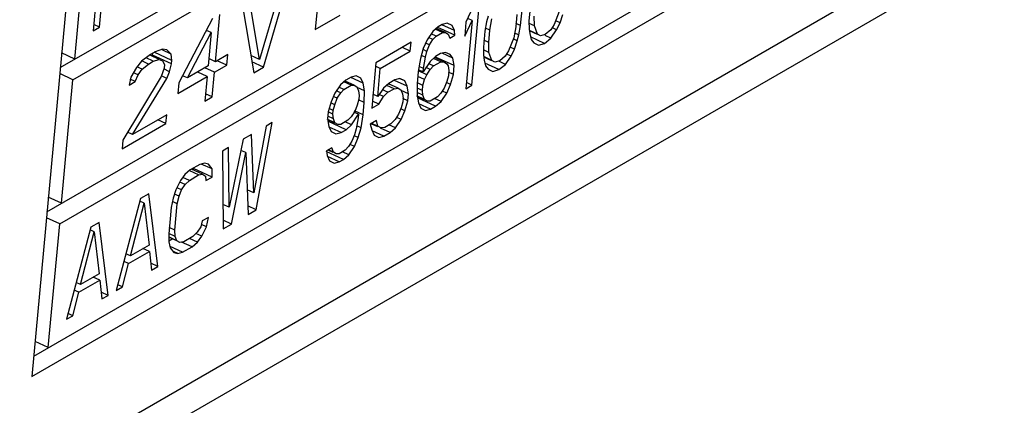
# Paper-space layout 'A3_1123.2' of a CAD drawing. Units: millimetres. Extents: x 421 to 851, y -597 to -290.
# Drawn here: x 576 to 586, y -512 to -508 of the extents above; entities that cross this region are included whole.
import ezdxf

# ---------------------------------------------------------------- set-up
doc = ezdxf.new("R2010")
doc.units = ezdxf.units.MM
doc.layers.add('COMPONENTI_DI_ASSIEME', color=7, linetype='Continuous')

# ---------------------------------------------------------------- blocks, each defined once
blk = doc.blocks.new('A$C81033fe5')
at = {"layer": 'COMPONENTI_DI_ASSIEME', "color": 8, "linetype": 'Continuous'}
blk.add_line((40.613, 14.548), (174.186, 91.667), dxfattribs=at)
at = {"layer": 'COMPONENTI_DI_ASSIEME', "color": 7, "linetype": 'Continuous'}
for p, q in [((40.34, 14.07), (173.914, 91.189)), ((141.276, 76.749), (161.025, 88.151)), ((140.998, 73.73), (164.038, 87.033)), ((140.978, 73.515), (164.171, 86.906)), ((141.137, 75.239), (154.303, 82.841)), ((141.409, 76.621), (147.839, 80.334)), ((141.554, 79.767), (140.978, 73.515)), ((141.27, 75.112), (147.7, 78.825)), ((141.429, 76.837), (141.548, 78.131)), ((141.699, 77.995), (141.62, 77.133)), ((141.687, 77.172), (141.749, 77.85)), ((143.609, 77.687), (143.361, 76.832)), ((143.402, 76.751), (143.685, 77.732)), ((143.361, 76.832), (143.252, 77.481)), ((143.175, 77.437), (143.3, 76.692)), ((143.961, 77.36), (143.942, 77.145)), ((145.596, 77.388), (145.519, 77.222)), ((145.582, 76.563), (145.661, 77.425)), ((146.091, 77.187), (146.106, 77.352)), ((146.193, 77.402), (146.178, 77.237)), ((142.869, 77.26), (142.517, 76.588)), ((142.9, 76.809), (142.945, 77.304)), ((143.942, 77.145), (144.202, 77.295)), ((145.506, 77.075), (145.583, 77.241)), ((145.583, 77.241), (145.517, 76.525)), ((145.583, 77.241), (145.538, 77.261)), ((145.751, 77.286), (145.735, 77.225)), ((145.769, 77.14), (145.79, 77.256)), ((146.051, 77.302), (146.039, 77.174)), ((146.178, 77.237), (146.18, 77.151)), ((146.235, 77.183), (146.234, 77.287)), ((146.495, 77.333), (146.441, 77.198)), ((146.505, 77.217), (146.46, 77.238)), ((146.505, 77.217), (146.533, 77.303)), ((141.62, 77.133), (141.687, 77.172)), ((141.687, 77.172), (141.626, 77.199)), ((142.855, 77.113), (142.804, 77.137)), ((145.228, 77.175), (145.172, 77.125)), ((145.273, 77.114), (145.198, 77.149)), ((145.304, 77.115), (145.209, 77.158)), ((145.404, 77.086), (145.225, 77.168)), ((145.271, 77.2), (145.228, 77.175)), ((145.398, 77.134), (145.268, 77.194)), ((145.324, 77.213), (145.271, 77.2)), ((145.373, 77.189), (145.323, 77.212)), ((145.373, 77.189), (145.324, 77.213)), ((145.398, 77.134), (145.373, 77.189)), ((145.404, 77.086), (145.398, 77.134)), ((145.519, 77.222), (145.506, 77.075)), ((145.735, 77.225), (145.716, 77.127)), ((145.769, 77.14), (145.723, 77.161)), ((145.757, 77.011), (145.769, 77.14)), ((146.039, 77.174), (146.018, 77.058)), ((146.091, 77.187), (146.042, 77.21)), ((146.072, 77.089), (146.091, 77.187)), ((146.235, 77.183), (146.179, 77.208)), ((146.18, 77.151), (146.186, 77.103)), ((146.268, 77.098), (146.182, 77.137)), ((146.266, 77.094), (146.183, 77.132)), ((146.268, 77.098), (146.235, 77.183)), ((146.405, 77.142), (146.349, 77.093)), ((146.441, 77.198), (146.405, 77.142)), ((146.408, 77.057), (146.467, 77.143)), ((146.467, 77.143), (146.425, 77.163)), ((146.467, 77.143), (146.505, 77.217)), ((142.606, 76.64), (142.855, 77.113)), ((142.855, 77.113), (142.823, 76.765)), ((145.112, 77.039), (145.073, 76.946)), ((145.172, 77.125), (145.112, 77.039)), ((145.174, 77.04), (145.128, 77.061)), ((145.138, 76.984), (145.174, 77.04)), ((145.208, 77.077), (145.155, 77.101)), ((145.174, 77.04), (145.208, 77.077)), ((145.208, 77.077), (145.273, 77.114)), ((145.273, 77.114), (145.304, 77.115)), ((145.304, 77.115), (145.333, 77.097)), ((145.333, 77.097), (145.35, 77.054)), ((145.35, 77.054), (145.404, 77.086)), ((145.716, 77.127), (145.701, 76.961)), ((145.757, 77.011), (145.707, 77.034)), ((146.018, 77.058), (145.964, 76.922)), ((146.056, 77.028), (146.013, 77.047)), ((146.072, 77.089), (146.027, 77.109)), ((146.056, 77.028), (146.072, 77.089)), ((146.184, 77.124), (146.189, 77.129)), ((146.186, 77.103), (146.201, 77.042)), ((146.341, 77.001), (146.195, 77.068)), ((146.201, 77.042), (146.229, 77.006)), ((146.297, 77.08), (146.268, 77.098)), ((146.349, 77.093), (146.297, 77.08)), ((146.341, 77.001), (146.408, 77.057)), ((146.408, 77.057), (146.346, 77.085)), ((142.344, 76.94), (142.269, 76.914)), ((142.436, 76.889), (142.341, 76.933)), ((142.392, 76.933), (142.344, 76.94)), ((142.436, 76.889), (142.392, 76.933)), ((144.946, 77.012), (144.577, 76.799)), ((144.937, 76.92), (144.854, 76.959)), ((144.937, 76.92), (144.946, 77.012)), ((145.073, 76.946), (145.043, 76.842)), ((145.111, 76.916), (145.07, 76.936)), ((145.138, 76.984), (145.096, 77.003)), ((145.111, 76.916), (145.138, 76.984)), ((145.701, 76.961), (145.703, 76.876)), ((145.757, 76.907), (145.702, 76.933)), ((145.757, 76.907), (145.757, 77.011)), ((146.028, 76.942), (145.983, 76.962)), ((145.99, 76.868), (146.028, 76.942)), ((146.028, 76.942), (146.056, 77.028)), ((146.229, 77.006), (146.278, 76.982)), ((146.278, 76.982), (146.341, 77.001)), ((141.429, 76.837), (141.29, 76.901)), ((142.218, 76.885), (142.127, 76.815)), ((142.248, 76.815), (142.173, 76.85)), ((142.31, 76.833), (142.215, 76.877)), ((142.269, 76.914), (142.218, 76.885)), ((142.24, 76.867), (142.242, 76.877)), ((142.242, 76.877), (142.244, 76.9)), ((142.439, 76.786), (142.242, 76.877)), ((142.248, 76.815), (142.31, 76.833)), ((142.442, 76.823), (142.258, 76.908)), ((142.31, 76.833), (142.345, 76.819)), ((142.442, 76.823), (142.436, 76.889)), ((142.439, 76.786), (142.442, 76.823)), ((142.9, 76.809), (142.83, 76.841)), ((143.027, 76.883), (142.9, 76.809)), ((143.017, 76.773), (143.027, 76.883)), ((143.361, 76.832), (143.269, 76.874)), ((144.623, 76.739), (144.937, 76.92)), ((145.043, 76.842), (145.02, 76.708)), ((145.096, 76.855), (145.052, 76.875)), ((145.075, 76.739), (145.096, 76.855)), ((145.096, 76.855), (145.111, 76.916)), ((145.199, 76.863), (145.143, 76.813)), ((145.256, 76.809), (145.178, 76.844)), ((145.286, 76.809), (145.194, 76.852)), ((145.198, 76.85), (145.199, 76.858)), ((145.253, 76.894), (145.199, 76.863)), ((145.395, 76.768), (145.199, 76.858)), ((145.306, 76.907), (145.253, 76.894)), ((145.382, 76.847), (145.271, 76.898)), ((145.355, 76.883), (145.305, 76.906)), ((145.355, 76.883), (145.306, 76.907)), ((145.382, 76.847), (145.355, 76.883)), ((145.395, 76.768), (145.382, 76.847)), ((145.703, 76.876), (145.709, 76.827)), ((145.791, 76.822), (145.705, 76.862)), ((145.789, 76.819), (145.705, 76.857)), ((145.706, 76.849), (145.712, 76.854)), ((145.709, 76.827), (145.724, 76.766)), ((145.791, 76.822), (145.757, 76.907)), ((145.82, 76.804), (145.791, 76.822)), ((145.928, 76.867), (145.872, 76.817)), ((145.964, 76.922), (145.928, 76.867)), ((145.931, 76.781), (145.99, 76.868)), ((145.99, 76.868), (145.948, 76.887)), ((142.073, 76.749), (142.015, 76.646)), ((142.127, 76.815), (142.073, 76.749)), ((142.132, 76.73), (142.076, 76.756)), ((142.09, 76.672), (142.132, 76.73)), ((142.197, 76.785), (142.128, 76.817)), ((142.132, 76.73), (142.197, 76.785)), ((142.197, 76.785), (142.248, 76.815)), ((142.362, 76.742), (142.33, 76.654)), ((142.345, 76.819), (142.366, 76.779)), ((142.419, 76.705), (142.358, 76.733)), ((142.366, 76.779), (142.362, 76.742)), ((142.419, 76.705), (142.439, 76.786)), ((142.823, 76.765), (142.606, 76.64)), ((142.89, 76.699), (142.789, 76.745)), ((142.89, 76.699), (143.017, 76.773)), ((143.017, 76.773), (142.917, 76.819)), ((143.402, 76.751), (143.281, 76.807)), ((143.3, 76.692), (143.402, 76.751)), ((144.577, 76.799), (144.533, 76.322)), ((144.623, 76.739), (144.574, 76.761)), ((144.596, 76.445), (144.623, 76.739)), ((145.071, 76.702), (145.027, 76.722)), ((145.075, 76.739), (145.029, 76.76)), ((145.143, 76.813), (145.071, 76.702)), ((145.071, 76.702), (145.075, 76.739)), ((145.145, 76.728), (145.101, 76.748)), ((145.109, 76.672), (145.145, 76.728)), ((145.18, 76.765), (145.131, 76.787)), ((145.145, 76.728), (145.18, 76.765)), ((145.18, 76.765), (145.256, 76.809)), ((145.256, 76.809), (145.286, 76.809)), ((145.286, 76.809), (145.316, 76.791)), ((145.316, 76.791), (145.334, 76.767)), ((145.334, 76.767), (145.34, 76.718)), ((145.387, 76.676), (145.395, 76.768)), ((145.864, 76.726), (145.717, 76.793)), ((145.724, 76.766), (145.751, 76.73)), ((145.751, 76.73), (145.801, 76.706)), ((145.801, 76.706), (145.864, 76.726)), ((145.872, 76.817), (145.82, 76.804)), ((145.864, 76.726), (145.931, 76.781)), ((145.931, 76.781), (145.869, 76.81)), ((141.409, 76.621), (141.27, 76.685)), ((141.29, 75.328), (141.409, 76.621)), ((142.33, 76.654), (141.93, 75.989)), ((142.015, 76.646), (141.996, 76.565)), ((142.059, 76.602), (142.006, 76.626)), ((142.032, 76.048), (142.389, 76.635)), ((142.09, 76.672), (142.042, 76.694)), ((142.059, 76.602), (142.09, 76.672)), ((142.389, 76.635), (142.333, 76.661)), ((142.389, 76.635), (142.419, 76.705)), ((142.507, 76.478), (142.813, 76.655)), ((142.606, 76.64), (142.556, 76.663)), ((142.813, 76.655), (142.713, 76.701)), ((142.813, 76.655), (142.789, 76.398)), ((142.866, 76.442), (142.89, 76.699)), ((144.263, 76.617), (144.207, 76.568)), ((144.317, 76.649), (144.263, 76.617)), ((144.444, 76.583), (144.314, 76.643)), ((144.369, 76.662), (144.317, 76.649)), ((144.418, 76.638), (144.369, 76.662)), ((144.418, 76.638), (144.369, 76.661)), ((144.444, 76.583), (144.418, 76.638)), ((144.776, 76.619), (144.711, 76.581)), ((144.829, 76.632), (144.776, 76.619)), ((144.878, 76.608), (144.828, 76.631)), ((144.878, 76.608), (144.829, 76.632)), ((145.02, 76.708), (145.008, 76.579)), ((145.084, 76.623), (145.015, 76.655)), ((145.109, 76.672), (145.022, 76.712)), ((145.068, 76.562), (145.084, 76.623)), ((145.084, 76.623), (145.109, 76.672)), ((145.335, 76.663), (145.319, 76.602)), ((145.34, 76.718), (145.335, 76.663)), ((145.387, 76.676), (145.338, 76.699)), ((145.357, 76.572), (145.387, 76.676)), ((141.996, 76.565), (142.059, 76.602)), ((142.517, 76.588), (142.507, 76.478)), ((144.207, 76.568), (144.147, 76.481)), ((144.243, 76.519), (144.19, 76.544)), ((144.209, 76.482), (144.243, 76.519)), ((144.319, 76.563), (144.242, 76.599)), ((144.243, 76.519), (144.319, 76.563)), ((144.35, 76.564), (144.257, 76.606)), ((144.319, 76.563), (144.35, 76.564)), ((144.35, 76.564), (144.379, 76.546)), ((144.379, 76.546), (144.396, 76.503)), ((144.457, 76.504), (144.382, 76.539)), ((144.457, 76.504), (144.444, 76.583)), ((144.655, 76.531), (144.596, 76.445)), ((144.702, 76.489), (144.647, 76.515)), ((144.711, 76.581), (144.655, 76.531)), ((144.768, 76.527), (144.69, 76.562)), ((144.702, 76.489), (144.768, 76.527)), ((144.809, 76.534), (144.71, 76.579)), ((144.718, 76.575), (144.717, 76.582)), ((144.768, 76.527), (144.809, 76.534)), ((144.903, 76.553), (144.773, 76.613)), ((144.809, 76.534), (144.838, 76.516)), ((144.838, 76.516), (144.855, 76.473)), ((144.903, 76.553), (144.878, 76.608)), ((144.917, 76.474), (144.903, 76.553)), ((145.008, 76.579), (145.008, 76.457)), ((145.063, 76.507), (145.008, 76.532)), ((145.068, 76.562), (145.012, 76.587)), ((145.063, 76.507), (145.068, 76.562)), ((145.292, 76.534), (145.256, 76.479)), ((145.319, 76.602), (145.292, 76.534)), ((145.357, 76.572), (145.314, 76.592)), ((145.318, 76.48), (145.357, 76.572)), ((145.517, 76.525), (145.582, 76.563)), ((145.582, 76.563), (145.523, 76.59)), ((142.789, 76.398), (142.866, 76.442)), ((142.866, 76.442), (142.796, 76.474)), ((144.147, 76.481), (144.108, 76.389)), ((144.173, 76.427), (144.131, 76.446)), ((144.146, 76.359), (144.173, 76.427)), ((144.209, 76.482), (144.163, 76.504)), ((144.173, 76.427), (144.209, 76.482)), ((144.398, 76.418), (144.382, 76.356)), ((144.456, 76.382), (144.395, 76.41)), ((144.396, 76.503), (144.402, 76.454)), ((144.402, 76.454), (144.398, 76.418)), ((144.456, 76.382), (144.457, 76.504)), ((144.596, 76.445), (144.546, 76.468)), ((144.609, 76.366), (144.657, 76.446)), ((144.657, 76.446), (144.611, 76.467)), ((144.657, 76.446), (144.702, 76.489)), ((144.917, 76.474), (144.841, 76.509)), ((144.855, 76.473), (144.861, 76.424)), ((144.861, 76.424), (144.857, 76.388)), ((144.91, 76.401), (144.86, 76.423)), ((144.91, 76.401), (144.917, 76.474)), ((145.086, 76.415), (145.005, 76.452)), ((145.069, 76.458), (145.008, 76.486)), ((145.008, 76.457), (145.021, 76.378)), ((145.084, 76.412), (145.009, 76.446)), ((145.011, 76.438), (145.018, 76.445)), ((145.202, 76.344), (145.012, 76.431)), ((145.069, 76.458), (145.063, 76.507)), ((145.086, 76.415), (145.069, 76.458)), ((145.115, 76.397), (145.086, 76.415)), ((145.222, 76.442), (145.146, 76.398)), ((145.258, 76.393), (145.191, 76.424)), ((145.256, 76.479), (145.222, 76.442)), ((145.258, 76.393), (145.318, 76.48)), ((145.318, 76.48), (145.272, 76.501)), ((144.108, 76.389), (144.078, 76.285)), ((144.13, 76.298), (144.087, 76.318)), ((144.146, 76.359), (144.105, 76.378)), ((144.13, 76.298), (144.146, 76.359)), ((144.382, 76.356), (144.355, 76.289)), ((144.445, 76.254), (144.456, 76.382)), ((144.533, 76.322), (144.609, 76.366)), ((144.609, 76.366), (144.54, 76.398)), ((144.841, 76.326), (144.815, 76.259)), ((144.88, 76.296), (144.837, 76.316)), ((144.857, 76.388), (144.841, 76.326)), ((144.88, 76.296), (144.91, 76.401)), ((145.021, 76.378), (145.047, 76.323)), ((145.148, 76.312), (145.025, 76.369)), ((145.047, 76.323), (145.096, 76.299)), ((145.096, 76.299), (145.148, 76.312)), ((145.146, 76.398), (145.115, 76.397)), ((145.148, 76.312), (145.202, 76.344)), ((145.202, 76.344), (145.258, 76.393)), ((142.39, 76.254), (142.032, 76.048)), ((142.381, 76.162), (142.39, 76.254)), ((144.149, 76.17), (144.069, 76.207)), ((144.078, 76.285), (144.071, 76.212)), ((144.071, 76.212), (144.084, 76.132)), ((144.133, 76.212), (144.074, 76.24)), ((144.127, 76.261), (144.077, 76.284)), ((144.127, 76.261), (144.13, 76.298)), ((144.133, 76.212), (144.127, 76.261)), ((144.149, 76.17), (144.133, 76.212)), ((144.32, 76.233), (144.285, 76.196)), ((144.355, 76.289), (144.32, 76.233)), ((144.322, 76.148), (144.394, 76.259)), ((144.394, 76.259), (144.347, 76.28)), ((144.445, 76.254), (144.354, 76.295)), ((144.39, 76.222), (144.369, 76.106)), ((144.394, 76.259), (144.39, 76.222)), ((144.422, 76.119), (144.445, 76.254)), ((144.815, 76.259), (144.779, 76.203)), ((144.781, 76.118), (144.84, 76.204)), ((144.84, 76.204), (144.795, 76.225)), ((144.84, 76.204), (144.88, 76.296)), ((141.922, 75.897), (142.381, 76.162)), ((142.381, 76.162), (142.298, 76.201)), ((143.428, 76.135), (143.302, 75.437)), ((143.326, 75.26), (143.493, 76.173)), ((143.493, 76.173), (143.428, 76.135)), ((144.148, 76.166), (144.073, 76.201)), ((144.074, 76.193), (144.082, 76.2)), ((144.266, 76.098), (144.075, 76.186)), ((144.084, 76.132), (144.11, 76.078)), ((144.212, 76.067), (144.088, 76.124)), ((144.179, 76.152), (144.149, 76.17)), ((144.209, 76.152), (144.179, 76.152)), ((144.285, 76.196), (144.209, 76.152)), ((144.322, 76.148), (144.255, 76.179)), ((144.266, 76.098), (144.322, 76.148)), ((144.369, 76.106), (144.353, 76.045)), ((144.422, 76.119), (144.376, 76.14)), ((144.392, 76.015), (144.422, 76.119)), ((144.583, 76.194), (144.518, 76.157)), ((144.518, 76.157), (144.533, 76.096)), ((144.52, 76.154), (144.529, 76.159)), ((144.596, 76.13), (144.527, 76.162)), ((144.598, 76.127), (144.529, 76.159)), ((144.598, 76.134), (144.531, 76.164)), ((144.598, 76.134), (144.583, 76.194)), ((144.627, 76.116), (144.598, 76.134)), ((144.725, 76.068), (144.626, 76.114)), ((144.669, 76.122), (144.627, 76.116)), ((144.734, 76.16), (144.669, 76.122)), ((144.781, 76.118), (144.714, 76.149)), ((144.725, 76.068), (144.781, 76.118)), ((144.779, 76.203), (144.734, 76.16)), ((142.032, 76.048), (141.98, 76.072)), ((143.276, 76.048), (143.189, 75.998)), ((143.302, 75.437), (143.276, 76.048)), ((144.11, 76.078), (144.159, 76.054)), ((144.159, 76.054), (144.212, 76.067)), ((144.212, 76.067), (144.266, 76.098)), ((144.353, 76.045), (144.327, 75.977)), ((144.392, 76.015), (144.349, 76.034)), ((144.352, 75.922), (144.392, 76.015)), ((144.533, 76.096), (144.559, 76.041)), ((144.66, 76.031), (144.537, 76.087)), ((144.559, 76.041), (144.608, 76.018)), ((144.608, 76.018), (144.66, 76.031)), ((144.66, 76.031), (144.725, 76.068)), ((141.93, 75.989), (141.922, 75.897)), ((143.037, 75.91), (142.972, 75.872)), ((143.041, 75.287), (143.037, 75.91)), ((143.189, 75.998), (143.041, 75.287)), ((144.115, 75.907), (144.061, 75.876)), ((144.132, 75.864), (144.115, 75.907)), ((144.291, 75.922), (144.257, 75.884)), ((144.327, 75.977), (144.291, 75.922)), ((144.293, 75.836), (144.352, 75.922)), ((144.352, 75.922), (144.307, 75.943)), ((142.972, 75.872), (142.979, 75.06)), ((143.066, 75.11), (143.217, 75.858)), ((143.217, 75.858), (143.165, 75.882)), ((143.217, 75.858), (143.24, 75.21)), ((144.237, 75.786), (144.058, 75.869)), ((144.061, 75.876), (144.066, 75.827)), ((144.066, 75.827), (144.092, 75.772)), ((144.194, 75.761), (144.07, 75.818)), ((144.13, 75.861), (144.077, 75.885)), ((144.132, 75.864), (144.081, 75.887)), ((144.161, 75.846), (144.132, 75.864)), ((144.192, 75.847), (144.161, 75.846)), ((144.257, 75.884), (144.192, 75.847)), ((144.293, 75.836), (144.226, 75.867)), ((144.237, 75.786), (144.293, 75.836)), ((142.734, 75.735), (142.636, 75.678)), ((142.652, 75.683), (142.668, 75.693)), ((142.865, 75.602), (142.668, 75.693)), ((142.786, 75.748), (142.734, 75.735)), ((142.863, 75.688), (142.751, 75.739)), ((142.826, 75.736), (142.786, 75.748)), ((142.863, 75.688), (142.826, 75.736)), ((144.092, 75.772), (144.141, 75.748)), ((144.141, 75.748), (144.194, 75.761)), ((144.194, 75.761), (144.237, 75.786)), ((142.58, 75.629), (142.533, 75.567)), ((142.626, 75.568), (142.558, 75.599)), ((142.636, 75.678), (142.58, 75.629)), ((142.626, 75.568), (142.723, 75.625)), ((142.723, 75.625), (142.631, 75.667)), ((142.765, 75.631), (142.648, 75.685)), ((142.723, 75.625), (142.765, 75.631)), ((142.765, 75.631), (142.794, 75.613)), ((142.794, 75.613), (142.8, 75.565)), ((142.8, 75.565), (142.865, 75.602)), ((142.865, 75.602), (142.863, 75.688)), ((142.533, 75.567), (142.483, 75.468)), ((142.545, 75.469), (142.498, 75.491)), ((142.581, 75.525), (142.526, 75.55)), ((142.545, 75.469), (142.581, 75.525)), ((142.581, 75.525), (142.626, 75.568)), ((141.29, 75.328), (141.151, 75.392)), ((142.202, 75.428), (142.115, 75.378)), ((142.296, 74.666), (142.202, 75.428)), ((142.455, 75.383), (142.435, 75.285)), ((142.483, 75.468), (142.455, 75.383)), ((142.518, 75.402), (142.469, 75.425)), ((142.5, 75.322), (142.518, 75.402)), ((142.518, 75.402), (142.545, 75.469)), ((143.302, 75.437), (143.231, 75.47)), ((142.115, 75.378), (141.862, 74.415)), ((142.009, 74.778), (142.152, 75.329)), ((142.152, 75.329), (142.108, 75.35)), ((142.152, 75.329), (142.204, 74.89)), ((142.435, 75.285), (142.41, 75.009)), ((142.5, 75.322), (142.448, 75.346)), ((142.475, 75.047), (142.5, 75.322)), ((143.041, 75.287), (142.977, 75.317)), ((143.326, 75.26), (143.236, 75.302)), ((141.27, 75.112), (141.131, 75.176)), ((142.826, 75.18), (142.761, 75.143)), ((142.807, 75.082), (142.826, 75.18)), ((143.24, 75.21), (143.326, 75.26)), ((141.151, 73.819), (141.27, 75.112)), ((141.595, 75.077), (141.342, 74.115)), ((141.682, 75.127), (141.595, 75.077)), ((141.776, 74.365), (141.682, 75.127)), ((142.475, 75.047), (142.416, 75.074)), ((142.745, 75.081), (142.709, 75.026)), ((142.761, 75.143), (142.745, 75.081)), ((142.807, 75.082), (142.752, 75.107)), ((142.757, 74.984), (142.807, 75.082)), ((143.066, 75.11), (142.979, 75.151)), ((142.979, 75.06), (143.066, 75.11)), ((141.488, 74.477), (141.631, 75.029)), ((141.631, 75.029), (141.587, 75.049)), ((141.631, 75.029), (141.683, 74.59)), ((142.41, 75.009), (142.412, 74.924)), ((142.479, 74.98), (142.411, 75.011)), ((142.496, 74.937), (142.411, 74.976)), ((142.494, 74.934), (142.411, 74.972)), ((142.479, 74.98), (142.475, 75.047)), ((142.496, 74.937), (142.479, 74.98)), ((142.664, 74.982), (142.567, 74.926)), ((142.709, 75.026), (142.664, 74.982)), ((142.757, 74.984), (142.695, 75.012)), ((142.71, 74.922), (142.757, 74.984)), ((142.204, 74.89), (142.009, 74.778)), ((142.412, 74.937), (142.445, 74.956)), ((142.412, 74.924), (142.427, 74.863)), ((142.556, 74.816), (142.424, 74.877)), ((142.525, 74.919), (142.496, 74.937)), ((142.567, 74.926), (142.525, 74.919)), ((142.654, 74.872), (142.545, 74.923)), ((142.556, 74.816), (142.654, 74.872)), ((142.71, 74.922), (142.626, 74.96)), ((142.654, 74.872), (142.71, 74.922)), ((142.009, 74.778), (141.963, 74.799)), ((141.991, 74.698), (142.208, 74.823)), ((142.208, 74.823), (142.141, 74.854)), ((142.208, 74.823), (142.231, 74.628)), ((142.427, 74.863), (142.464, 74.815)), ((142.464, 74.815), (142.504, 74.803)), ((142.504, 74.803), (142.466, 74.82)), ((142.504, 74.803), (142.556, 74.816)), ((141.927, 74.453), (141.991, 74.698)), ((141.991, 74.698), (141.943, 74.72)), ((142.296, 74.666), (142.223, 74.7)), ((142.231, 74.628), (142.296, 74.666)), ((141.683, 74.59), (141.488, 74.477)), ((141.488, 74.477), (141.443, 74.498)), ((141.471, 74.398), (141.688, 74.523)), ((141.688, 74.523), (141.621, 74.554)), ((141.688, 74.523), (141.711, 74.328)), ((141.927, 74.453), (141.878, 74.475)), ((141.407, 74.152), (141.471, 74.398)), ((141.471, 74.398), (141.422, 74.42)), ((141.776, 74.365), (141.702, 74.399)), ((141.711, 74.328), (141.776, 74.365)), ((141.862, 74.415), (141.927, 74.453)), ((141.342, 74.115), (141.407, 74.152)), ((141.407, 74.152), (141.358, 74.175)), ((141.151, 73.819), (141.012, 73.883))]:
    blk.add_line(p, q, dxfattribs=at)

psp = doc.layouts.new('A3_1123.2')

# ---------------------------------------------------------------- block references
at = {"color": 1}
psp.add_blockref('A$C81033fe5', (435.048, -585.02), dxfattribs=at)

doc.saveas('drawing.dxf')
